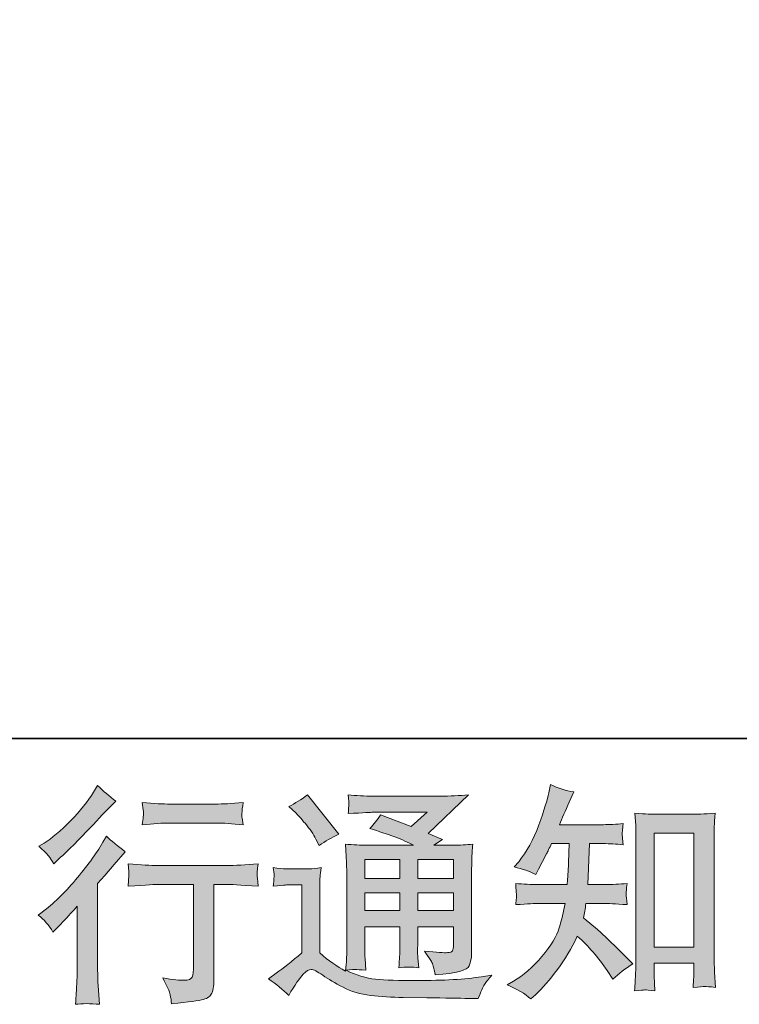
# Model space of a CAD drawing. Units: inches. Extents: x -412 to 763, y -602 to 239.
# Drawn here: x 467 to 559, y -602 to -476 of the extents above; entities that cross this region are included whole.
import ezdxf

# ---------------------------------------------------------------- set-up
doc = ezdxf.new("R2010")
doc.units = ezdxf.units.IN
doc.header["$MEASUREMENT"] = 0
doc.layers.add('图层 1', color=7, linetype='Continuous')

msp = doc.modelspace()

# ---------------------------------------------------------------- hatches: boundary and pattern name
at = {"layer": '图层 1'}
h = msp.add_hatch(color=7, dxfattribs=at)
h.dxf.hatch_style = 2
edge = h.paths.add_edge_path()
edge.add_spline(control_points=[(471.42, -592.54), (471.42, -592.54), (471.8, -592.14), (471.8, -592.14), (471.8, -592.14), (473.27, -590.62), (473.27, -590.62), (473.54, -590.32), (473.96, -589.86), (474.52, -589.24), (474.52, -589.24), (474.52, -597.48), (474.52, -597.48), (474.52, -597.97), (474.5, -598.54), (474.46, -599.18), (474.43, -599.82), (474.38, -600.68), (474.32, -601.75), (475.14, -601.64), (476.16, -601.64), (477.37, -601.75), (477.37, -601.75), (477.19, -599.39), (477.19, -599.39), (477.15, -598.92), (477.13, -598.28), (477.13, -597.48), (477.13, -597.48), (477.13, -586.35), (477.13, -586.35), (477.13, -586.35), (478.04, -585.29), (478.04, -585.29), (478.04, -585.29), (479.24, -583.92), (479.24, -583.92), (479.24, -583.92), (480.64, -582.28), (480.64, -582.28), (479.67, -581.52), (478.87, -580.86), (478.24, -580.3), (478.24, -580.3), (477.81, -581.06), (477.81, -581.06), (476.89, -582.6), (475.72, -584.2), (474.29, -585.88), (472.87, -587.56), (471.45, -588.93), (470.05, -590), (470.05, -590), (469.55, -590.38), (469.55, -590.38), (470.29, -590.93), (470.92, -591.65), (471.42, -592.54)], knot_values=[0, 0, 0, 0, 1, 1, 1, 2, 2, 2, 3, 3, 3, 4, 4, 4, 5, 5, 5, 6, 6, 6, 7, 7, 7, 8, 8, 8, 9, 9, 9, 10, 10, 10, 11, 11, 11, 12, 12, 12, 13, 13, 13, 14, 14, 14, 15, 15, 15, 16, 16, 16, 17, 17, 17, 18, 18, 18, 19, 19, 19, 19], degree=3, periodic=0)
edge = h.paths.add_edge_path()
edge.add_spline(control_points=[(470.86, -582.81), (471.04, -583.04), (471.27, -583.37), (471.52, -583.8), (471.52, -583.8), (471.87, -583.48), (471.87, -583.48), (473.29, -582.18), (474.69, -580.79), (476.05, -579.34), (477.42, -577.89), (478.26, -577), (478.6, -576.67), (478.6, -576.67), (479.47, -575.82), (479.47, -575.82), (478.63, -575.2), (477.86, -574.54), (477.13, -573.83), (477.13, -573.83), (476.61, -574.68), (476.61, -574.68), (475.89, -575.83), (474.9, -577.05), (473.66, -578.34), (472.41, -579.62), (471.29, -580.57), (470.29, -581.17), (470.29, -581.17), (469.62, -581.58), (469.62, -581.58), (470.26, -582.17), (470.67, -582.58), (470.86, -582.81)], knot_values=[0, 0, 0, 0, 1, 1, 1, 2, 2, 2, 3, 3, 3, 4, 4, 4, 5, 5, 5, 6, 6, 6, 7, 7, 7, 8, 8, 8, 9, 9, 9, 10, 10, 10, 11, 11, 11, 11], degree=3, periodic=0)
edge = h.paths.add_edge_path()
edge.add_spline(control_points=[(481.01, -583.82), (481.01, -583.82), (481.13, -584.79), (481.13, -584.79), (481.13, -584.84), (481.12, -584.98), (481.11, -585.22), (481.1, -585.45), (481.09, -585.66), (481.08, -585.85), (481.07, -586.04), (481.05, -586.32), (481.01, -586.68), (483.41, -586.52), (484.66, -586.44), (484.75, -586.44), (484.75, -586.44), (489.37, -586.44), (489.37, -586.44), (489.37, -586.44), (489.37, -596.73), (489.37, -596.73), (489.37, -597.51), (489.31, -598.03), (489.18, -598.29), (489.05, -598.56), (488.73, -598.69), (488.2, -598.69), (487.68, -598.71), (486.75, -598.61), (485.43, -598.37), (485.99, -599.44), (486.31, -600.16), (486.39, -600.54), (486.47, -600.92), (486.53, -601.31), (486.57, -601.7), (488.74, -601.47), (490.09, -601.28), (490.63, -601.13), (491.18, -600.98), (491.54, -600.71), (491.71, -600.31), (491.9, -599.91), (491.98, -599.2), (491.98, -598.17), (491.98, -598.17), (491.98, -586.44), (491.98, -586.44), (491.98, -586.44), (493.62, -586.44), (493.62, -586.44), (493.95, -586.44), (495.29, -586.52), (497.63, -586.68), (497.55, -585.85), (497.5, -585.37), (497.49, -585.25), (497.48, -585.13), (497.49, -584.95), (497.51, -584.74), (497.53, -584.52), (497.57, -584.22), (497.63, -583.82), (495.99, -583.96), (494.65, -584.03), (493.59, -584.03), (493.59, -584.03), (484.75, -584.03), (484.75, -584.03), (483.94, -584.03), (482.69, -583.96), (481.01, -583.82)], knot_values=[0, 0, 0, 0, 1, 1, 1, 2, 2, 2, 3, 3, 3, 4, 4, 4, 5, 5, 5, 6, 6, 6, 7, 7, 7, 8, 8, 8, 9, 9, 9, 10, 10, 10, 11, 11, 11, 12, 12, 12, 13, 13, 13, 14, 14, 14, 15, 15, 15, 16, 16, 16, 17, 17, 17, 18, 18, 18, 19, 19, 19, 20, 20, 20, 21, 21, 21, 22, 22, 22, 23, 23, 23, 24, 24, 24, 24], degree=3, periodic=0)
edge = h.paths.add_edge_path()
edge.add_spline(control_points=[(492.22, -576.19), (492.22, -576.19), (486.4, -576.19), (486.4, -576.19), (485.5, -576.19), (484.32, -576.12), (482.83, -575.99), (482.83, -575.99), (482.95, -576.91), (482.95, -576.91), (482.99, -577.22), (482.99, -577.52), (482.95, -577.82), (482.91, -578.12), (482.87, -578.46), (482.83, -578.84), (484.22, -578.69), (485.41, -578.61), (486.4, -578.61), (486.4, -578.61), (492.22, -578.61), (492.22, -578.61), (493.13, -578.61), (494.3, -578.69), (495.73, -578.84), (495.73, -578.84), (495.58, -577.95), (495.58, -577.95), (495.54, -577.84), (495.53, -577.66), (495.55, -577.4), (495.55, -577.08), (495.61, -576.6), (495.73, -575.99), (494.19, -576.12), (493.02, -576.19), (492.22, -576.19)], knot_values=[0, 0, 0, 0, 1, 1, 1, 2, 2, 2, 3, 3, 3, 4, 4, 4, 5, 5, 5, 6, 6, 6, 7, 7, 7, 8, 8, 8, 9, 9, 9, 10, 10, 10, 11, 11, 11, 12, 12, 12, 12], degree=3, periodic=0)
h = msp.add_hatch(color=7, dxfattribs=at)
h.dxf.hatch_style = 2
edge = h.paths.add_edge_path()
edge.add_spline(control_points=[(532.46, -601.07), (532.46, -601.07), (533.02, -600.54), (533.02, -600.54), (533.94, -599.67), (534.87, -598.59), (535.83, -597.31), (536.78, -596.03), (537.63, -594.62), (538.37, -593.06), (539.79, -594.31), (541.07, -595.77), (542.2, -597.45), (542.2, -597.45), (542.93, -598.56), (542.93, -598.56), (543.67, -597.82), (544.52, -597.16), (545.47, -596.6), (545.47, -596.6), (543.84, -594.99), (543.84, -594.99), (543.84, -594.99), (541.97, -593.15), (541.97, -593.15), (541.13, -592.37), (540.19, -591.56), (539.16, -590.72), (539.28, -590.18), (539.38, -589.56), (539.48, -588.88), (539.48, -588.88), (541.97, -588.88), (541.97, -588.88), (542.24, -588.88), (543.16, -588.93), (544.74, -589.03), (544.65, -588.33), (544.6, -587.91), (544.61, -587.75), (544.62, -587.58), (544.63, -587.41), (544.64, -587.21), (544.65, -587.02), (544.68, -586.72), (544.74, -586.32), (543.75, -586.42), (542.8, -586.46), (541.91, -586.46), (541.91, -586.46), (539.71, -586.46), (539.71, -586.46), (539.71, -586.46), (539.95, -581.24), (539.95, -581.24), (539.95, -581.24), (541.7, -581.24), (541.7, -581.24), (542.48, -581.24), (543.32, -581.29), (544.22, -581.39), (544.22, -581.39), (544.16, -580.58), (544.16, -580.58), (544.12, -580.3), (544.1, -580.11), (544.11, -580.03), (544.12, -579.95), (544.13, -579.81), (544.14, -579.59), (544.15, -579.38), (544.19, -579.08), (544.25, -578.68), (543.33, -578.78), (542.48, -578.82), (541.7, -578.82), (541.7, -578.82), (536.09, -578.82), (536.09, -578.82), (536.42, -578.01), (536.84, -577.04), (537.35, -575.93), (537.35, -575.93), (537.93, -574.64), (537.93, -574.64), (536.94, -574.49), (535.94, -574.17), (534.95, -573.68), (534.95, -573.68), (534.74, -574.76), (534.74, -574.76), (534.57, -575.62), (534.14, -576.98), (533.46, -578.86), (532.78, -580.73), (531.92, -582.3), (530.89, -583.55), (530.89, -583.55), (530.33, -584.22), (530.33, -584.22), (531.36, -584.46), (532.28, -584.78), (533.08, -585.19), (533.08, -585.19), (533.4, -584.51), (533.4, -584.51), (533.4, -584.51), (534.45, -582.53), (534.45, -582.53), (534.59, -582.25), (534.8, -581.83), (535.1, -581.24), (535.1, -581.24), (537.32, -581.24), (537.32, -581.24), (537.32, -581.24), (537.2, -584.91), (537.2, -584.91), (537.18, -585.03), (537.14, -585.55), (537.08, -586.46), (537.08, -586.46), (533.37, -586.46), (533.37, -586.46), (532.45, -586.46), (531.5, -586.42), (530.51, -586.32), (530.56, -587.07), (530.59, -587.52), (530.6, -587.65), (530.61, -587.8), (530.61, -587.97), (530.59, -588.19), (530.57, -588.4), (530.54, -588.69), (530.51, -589.03), (532.08, -588.93), (533.04, -588.88), (533.37, -588.88), (533.37, -588.88), (536.82, -588.88), (536.82, -588.88), (536.63, -589.93), (536.37, -590.98), (536.06, -592.01), (535.75, -593.04), (535.01, -594.25), (533.84, -595.64), (532.67, -597.04), (531.47, -598.09), (530.24, -598.79), (530.24, -598.79), (529.42, -599.26), (529.42, -599.26), (530.69, -599.8), (531.7, -600.41), (532.46, -601.07)], knot_values=[0, 0, 0, 0, 1, 1, 1, 2, 2, 2, 3, 3, 3, 4, 4, 4, 5, 5, 5, 6, 6, 6, 7, 7, 7, 8, 8, 8, 9, 9, 9, 10, 10, 10, 11, 11, 11, 12, 12, 12, 13, 13, 13, 14, 14, 14, 15, 15, 15, 16, 16, 16, 17, 17, 17, 18, 18, 18, 19, 19, 19, 20, 20, 20, 21, 21, 21, 22, 22, 22, 23, 23, 23, 24, 24, 24, 25, 25, 25, 26, 26, 26, 27, 27, 27, 28, 28, 28, 29, 29, 29, 30, 30, 30, 31, 31, 31, 32, 32, 32, 33, 33, 33, 34, 34, 34, 35, 35, 35, 36, 36, 36, 37, 37, 37, 38, 38, 38, 39, 39, 39, 40, 40, 40, 41, 41, 41, 42, 42, 42, 43, 43, 43, 44, 44, 44, 45, 45, 45, 46, 46, 46, 47, 47, 47, 48, 48, 48, 49, 49, 49, 50, 50, 50, 51, 51, 51, 52, 52, 52, 52], degree=3, periodic=0)
edge = h.paths.add_edge_path()
edge.add_spline(control_points=[(547, -599.92), (547.14, -599.91), (547.56, -599.95), (548.26, -600.03), (548.26, -600.03), (548.23, -599.06), (548.23, -599.06), (548.23, -599.06), (548.17, -598.13), (548.17, -598.13), (548.17, -598.13), (548.17, -596.52), (548.17, -596.52), (548.17, -596.52), (553.24, -596.52), (553.24, -596.52), (553.24, -596.52), (553.24, -598.27), (553.24, -598.27), (553.24, -598.37), (553.23, -598.54), (553.21, -598.78), (553.19, -599.02), (553.18, -599.3), (553.18, -599.59), (553.96, -599.53), (554.44, -599.49), (554.62, -599.48), (554.8, -599.47), (555.27, -599.51), (556.03, -599.59), (556.03, -599.59), (555.91, -597.63), (555.91, -597.63), (555.87, -597.05), (555.85, -596.4), (555.85, -595.69), (555.85, -595.69), (555.85, -580.55), (555.85, -580.55), (555.85, -579.94), (555.85, -579.45), (555.86, -579.05), (555.87, -578.66), (555.92, -578.09), (556, -577.35), (554.43, -577.45), (553.52, -577.5), (553.29, -577.5), (553.29, -577.5), (548.35, -577.5), (548.35, -577.5), (548.01, -577.5), (547.14, -577.45), (545.73, -577.35), (545.73, -577.35), (545.84, -578.93), (545.84, -578.93), (545.86, -579.17), (545.87, -579.71), (545.87, -580.55), (545.87, -580.55), (545.87, -596.05), (545.87, -596.05), (545.87, -596.6), (545.85, -597.17), (545.81, -597.79), (545.78, -598.4), (545.74, -599.15), (545.7, -600.03), (546.43, -599.97), (546.87, -599.93), (547, -599.92)], knot_values=[0, 0, 0, 0, 1, 1, 1, 2, 2, 2, 3, 3, 3, 4, 4, 4, 5, 5, 5, 6, 6, 6, 7, 7, 7, 8, 8, 8, 9, 9, 9, 10, 10, 10, 11, 11, 11, 12, 12, 12, 13, 13, 13, 14, 14, 14, 15, 15, 15, 16, 16, 16, 17, 17, 17, 18, 18, 18, 19, 19, 19, 20, 20, 20, 21, 21, 21, 22, 22, 22, 23, 23, 23, 24, 24, 24, 24], degree=3, periodic=0)
h.paths.add_polyline_path([(548.17, -579.92), (553.24, -579.92), (553.24, -594.45), (548.17, -594.45)])
h = msp.add_hatch(color=7, dxfattribs=at)
h.dxf.hatch_style = 2
h.paths.add_polyline_path([(511.24, -583.28), (515.72, -583.28), (515.72, -585.69), (511.24, -585.69)])
edge = h.paths.add_edge_path()
edge.add_spline(control_points=[(501.52, -600.62), (502.31, -599.28), (502.94, -598.37), (503.39, -597.9), (503.78, -597.49), (504.11, -597.29), (504.39, -597.3), (504.67, -597.31), (505.17, -597.56), (505.87, -598.05), (506.56, -598.54), (507.43, -599.04), (508.46, -599.58), (509.5, -600.12), (510.67, -600.47), (511.97, -600.62), (513.28, -600.78), (514.67, -600.87), (516.15, -600.89), (516.15, -600.89), (519.16, -600.92), (519.16, -600.92), (521.54, -600.95), (523.31, -600.98), (524.48, -601), (524.48, -601), (525.71, -601.03), (525.71, -601.03), (526.06, -600.14), (526.33, -599.53), (526.53, -599.23), (526.72, -598.93), (527.04, -598.53), (527.47, -598.02), (527.47, -598.02), (526.15, -598.23), (526.15, -598.23), (524.08, -598.56), (521.31, -598.72), (517.82, -598.72), (515.6, -598.74), (513.86, -598.68), (512.62, -598.55), (511.39, -598.41), (510.13, -598.03), (508.84, -597.41), (509.53, -597.33), (509.93, -597.29), (510.07, -597.3), (510.21, -597.31), (510.65, -597.35), (511.39, -597.41), (511.39, -597.41), (511.27, -595.89), (511.27, -595.89), (511.25, -595.67), (511.24, -595.12), (511.24, -594.22), (511.24, -594.22), (511.24, -591.85), (511.24, -591.85), (511.24, -591.85), (515.72, -591.85), (515.72, -591.85), (515.72, -591.85), (515.72, -594.37), (515.72, -594.37), (515.72, -594.89), (515.71, -595.32), (515.69, -595.66), (515.67, -596), (515.64, -596.48), (515.58, -597.09), (516.43, -596.97), (517.29, -596.97), (518.14, -597.09), (518.14, -597.09), (518.03, -595.86), (518.03, -595.86), (518.01, -595.72), (517.99, -595.45), (517.98, -595.05), (517.97, -594.65), (517.98, -594.43), (518, -594.37), (518, -594.37), (518.03, -591.85), (518.03, -591.85), (518.03, -591.85), (522.58, -591.85), (522.58, -591.85), (522.58, -591.85), (522.58, -594.16), (522.58, -594.16), (522.58, -594.55), (522.53, -594.81), (522.44, -594.93), (522.34, -595.06), (522.13, -595.14), (521.79, -595.16), (521.42, -595.19), (520.45, -595.13), (518.87, -594.95), (518.87, -594.95), (519.75, -596.3), (519.75, -596.3), (519.9, -596.53), (520.07, -597.1), (520.24, -597.99), (522.92, -597.8), (524.37, -597.42), (524.56, -596.85), (524.76, -596.29), (524.86, -595.84), (524.88, -595.51), (524.88, -595.51), (524.88, -584.83), (524.88, -584.83), (524.88, -584.29), (524.89, -583.75), (524.91, -583.19), (524.93, -582.63), (524.97, -582), (525.03, -581.3), (524.19, -581.4), (523.37, -581.45), (522.58, -581.45), (522.58, -581.45), (520.07, -581.45), (520.07, -581.45), (520.07, -581.45), (521.15, -580.71), (521.15, -580.71), (521.15, -580.71), (519.32, -579.93), (519.32, -579.93), (519.32, -579.93), (524.47, -575.02), (524.47, -575.02), (523.3, -575.12), (522.13, -575.17), (520.92, -575.17), (520.92, -575.17), (512.38, -575.17), (512.38, -575.17), (511.19, -575.17), (510.1, -575.12), (509.12, -575.02), (509.19, -575.69), (509.22, -576.07), (509.21, -576.18), (509.2, -576.3), (509.19, -576.46), (509.18, -576.64), (509.17, -576.82), (509.15, -577.08), (509.12, -577.41), (511.09, -577.29), (512.13, -577.24), (512.21, -577.24), (512.21, -577.24), (519.2, -577.24), (519.2, -577.24), (519.2, -577.24), (517.18, -579.06), (517.18, -579.06), (517.18, -579.06), (513.25, -577.56), (513.25, -577.56), (512.87, -578.17), (512.41, -578.77), (511.88, -579.32), (514.25, -580.02), (516.12, -580.72), (517.48, -581.45), (517.48, -581.45), (511.59, -581.45), (511.59, -581.45), (510.68, -581.45), (509.74, -581.4), (508.77, -581.3), (508.77, -581.3), (508.85, -582.88), (508.85, -582.88), (508.91, -584.04), (508.94, -584.64), (508.94, -584.68), (508.94, -584.68), (508.94, -594.5), (508.94, -594.5), (508.94, -595.19), (508.93, -595.7), (508.91, -596.05), (508.89, -596.4), (508.85, -596.89), (508.78, -597.51), (507.68, -596.93), (506.59, -596.16), (505.51, -595.2), (505.51, -595.2), (505.51, -586.35), (505.51, -586.35), (505.51, -586.04), (505.51, -585.74), (505.52, -585.47), (505.53, -585.2), (505.58, -584.8), (505.66, -584.29), (505.08, -584.39), (504.58, -584.45), (504.15, -584.45), (504.15, -584.45), (501.28, -584.45), (501.28, -584.45), (500.74, -584.45), (500.16, -584.4), (499.56, -584.3), (499.56, -584.3), (499.67, -585.13), (499.67, -585.13), (499.67, -585.18), (499.66, -585.3), (499.65, -585.49), (499.64, -585.68), (499.63, -585.85), (499.62, -586), (499.61, -586.14), (499.6, -586.36), (499.56, -586.66), (499.56, -586.66), (500.55, -586.57), (500.55, -586.57), (501.02, -586.53), (501.28, -586.51), (501.34, -586.51), (501.34, -586.51), (503.21, -586.51), (503.21, -586.51), (503.21, -586.51), (503.21, -595.19), (503.21, -595.19), (501.92, -596.28), (500.83, -597.14), (499.94, -597.79), (499.94, -597.79), (498.94, -598.52), (498.94, -598.52), (499.92, -599.18), (500.77, -599.88), (501.52, -600.62)], knot_values=[0, 0, 0, 0, 1, 1, 1, 2, 2, 2, 3, 3, 3, 4, 4, 4, 5, 5, 5, 6, 6, 6, 7, 7, 7, 8, 8, 8, 9, 9, 9, 10, 10, 10, 11, 11, 11, 12, 12, 12, 13, 13, 13, 14, 14, 14, 15, 15, 15, 16, 16, 16, 17, 17, 17, 18, 18, 18, 19, 19, 19, 20, 20, 20, 21, 21, 21, 22, 22, 22, 23, 23, 23, 24, 24, 24, 25, 25, 25, 26, 26, 26, 27, 27, 27, 28, 28, 28, 29, 29, 29, 30, 30, 30, 31, 31, 31, 32, 32, 32, 33, 33, 33, 34, 34, 34, 35, 35, 35, 36, 36, 36, 37, 37, 37, 38, 38, 38, 39, 39, 39, 40, 40, 40, 41, 41, 41, 42, 42, 42, 43, 43, 43, 44, 44, 44, 45, 45, 45, 46, 46, 46, 47, 47, 47, 48, 48, 48, 49, 49, 49, 50, 50, 50, 51, 51, 51, 52, 52, 52, 53, 53, 53, 54, 54, 54, 55, 55, 55, 56, 56, 56, 57, 57, 57, 58, 58, 58, 59, 59, 59, 60, 60, 60, 61, 61, 61, 62, 62, 62, 63, 63, 63, 64, 64, 64, 65, 65, 65, 66, 66, 66, 67, 67, 67, 68, 68, 68, 69, 69, 69, 70, 70, 70, 71, 71, 71, 72, 72, 72, 73, 73, 73, 74, 74, 74, 75, 75, 75, 76, 76, 76, 77, 77, 77, 78, 78, 78, 79, 79, 79, 80, 80, 80, 81, 81, 81, 82, 82, 82, 83, 83, 83, 83], degree=3, periodic=0)
h.paths.add_polyline_path([(511.24, -587.53), (515.72, -587.53), (515.72, -589.79), (511.24, -589.79)])
h.paths.add_polyline_path([(518.02, -587.53), (522.58, -587.53), (522.58, -589.79), (518.02, -589.79)])
h.paths.add_polyline_path([(518.02, -583.28), (522.58, -583.28), (522.58, -585.69), (518.02, -585.69)])
edge = h.paths.add_edge_path()
edge.add_spline(control_points=[(502.42, -577.31), (502.64, -577.53), (503.05, -577.99), (503.65, -578.69), (504.25, -579.39), (504.7, -580.04), (504.99, -580.65), (504.99, -580.65), (505.4, -581.49), (505.4, -581.49), (506.18, -580.93), (507.02, -580.44), (507.92, -580.03), (507.92, -580.03), (503.94, -575), (503.94, -575), (503.16, -575.59), (502.35, -576.1), (501.52, -576.52), (501.52, -576.52), (502.42, -577.31), (502.42, -577.31)], knot_values=[0, 0, 0, 0, 1, 1, 1, 2, 2, 2, 3, 3, 3, 4, 4, 4, 5, 5, 5, 6, 6, 6, 7, 7, 7, 7], degree=3, periodic=0)

# ---------------------------------------------------------------- linework, layer by layer
at = {"layer": '图层 1', "color": 7, "lineweight": 35}
msp.add_lwpolyline([(762.64, -567.83), (-408.8, -567.83), (-408.8, 190.96), (762.64, 190.96), (762.64, -567.83), (762.64, -567.83)], dxfattribs=at)
at = {"layer": '图层 1', "color": 7, "lineweight": 0}
for points in [[(548.17, -579.92), (553.24, -579.92), (553.24, -594.45), (548.17, -594.45), (548.17, -579.92)], [(511.24, -583.28), (515.72, -583.28), (515.72, -585.69), (511.24, -585.69), (511.24, -583.28)], [(518.02, -583.28), (522.58, -583.28), (522.58, -585.69), (518.02, -585.69), (518.02, -583.28)], [(511.24, -587.53), (515.72, -587.53), (515.72, -589.79), (511.24, -589.79), (511.24, -587.53)], [(518.02, -587.53), (522.58, -587.53), (522.58, -589.79), (518.02, -589.79), (518.02, -587.53)]]:
    msp.add_lwpolyline(points, dxfattribs=at)
for points, knots in [([(470.86, -582.81), (471.04, -583.04), (471.27, -583.37), (471.52, -583.8), (471.52, -583.8), (471.87, -583.48), (471.87, -583.48), (473.29, -582.18), (474.69, -580.79), (476.05, -579.34), (477.42, -577.89), (478.26, -577), (478.6, -576.67), (478.6, -576.67), (479.47, -575.82), (479.47, -575.82), (478.63, -575.2), (477.86, -574.54), (477.13, -573.83), (477.13, -573.83), (476.61, -574.68), (476.61, -574.68), (475.89, -575.83), (474.9, -577.05), (473.66, -578.34), (472.41, -579.62), (471.29, -580.57), (470.29, -581.17), (470.29, -581.17), (469.62, -581.58), (469.62, -581.58), (470.26, -582.17), (470.67, -582.58), (470.86, -582.81)], [0, 0, 0, 0, 1, 1, 1, 2, 2, 2, 3, 3, 3, 4, 4, 4, 5, 5, 5, 6, 6, 6, 7, 7, 7, 8, 8, 8, 9, 9, 9, 10, 10, 10, 11, 11, 11, 11]), ([(532.46, -601.07), (532.46, -601.07), (533.02, -600.54), (533.02, -600.54), (533.94, -599.67), (534.87, -598.59), (535.83, -597.31), (536.78, -596.03), (537.63, -594.62), (538.37, -593.06), (539.79, -594.31), (541.07, -595.77), (542.2, -597.45), (542.2, -597.45), (542.93, -598.56), (542.93, -598.56), (543.67, -597.82), (544.52, -597.16), (545.47, -596.6), (545.47, -596.6), (543.84, -594.99), (543.84, -594.99), (543.84, -594.99), (541.97, -593.15), (541.97, -593.15), (541.13, -592.37), (540.19, -591.56), (539.16, -590.72), (539.28, -590.18), (539.38, -589.56), (539.48, -588.88), (539.48, -588.88), (541.97, -588.88), (541.97, -588.88), (542.24, -588.88), (543.16, -588.93), (544.74, -589.03), (544.65, -588.33), (544.6, -587.91), (544.61, -587.75), (544.62, -587.58), (544.63, -587.41), (544.64, -587.21), (544.65, -587.02), (544.68, -586.72), (544.74, -586.32), (543.75, -586.42), (542.8, -586.46), (541.91, -586.46), (541.91, -586.46), (539.71, -586.46), (539.71, -586.46), (539.71, -586.46), (539.95, -581.24), (539.95, -581.24), (539.95, -581.24), (541.7, -581.24), (541.7, -581.24), (542.48, -581.24), (543.32, -581.29), (544.22, -581.39), (544.22, -581.39), (544.16, -580.58), (544.16, -580.58), (544.12, -580.3), (544.1, -580.11), (544.11, -580.03), (544.12, -579.95), (544.13, -579.81), (544.14, -579.59), (544.15, -579.38), (544.19, -579.08), (544.25, -578.68), (543.33, -578.78), (542.48, -578.82), (541.7, -578.82), (541.7, -578.82), (536.09, -578.82), (536.09, -578.82), (536.42, -578.01), (536.84, -577.04), (537.35, -575.93), (537.35, -575.93), (537.93, -574.64), (537.93, -574.64), (536.94, -574.49), (535.94, -574.17), (534.95, -573.68), (534.95, -573.68), (534.74, -574.76), (534.74, -574.76), (534.57, -575.62), (534.14, -576.98), (533.46, -578.86), (532.78, -580.73), (531.92, -582.3), (530.89, -583.55), (530.89, -583.55), (530.33, -584.22), (530.33, -584.22), (531.36, -584.46), (532.28, -584.78), (533.08, -585.19), (533.08, -585.19), (533.4, -584.51), (533.4, -584.51), (533.4, -584.51), (534.45, -582.53), (534.45, -582.53), (534.59, -582.25), (534.8, -581.83), (535.1, -581.24), (535.1, -581.24), (537.32, -581.24), (537.32, -581.24), (537.32, -581.24), (537.2, -584.91), (537.2, -584.91), (537.18, -585.03), (537.14, -585.55), (537.08, -586.46), (537.08, -586.46), (533.37, -586.46), (533.37, -586.46), (532.45, -586.46), (531.5, -586.42), (530.51, -586.32), (530.56, -587.07), (530.59, -587.52), (530.6, -587.65), (530.61, -587.8), (530.61, -587.97), (530.59, -588.19), (530.57, -588.4), (530.54, -588.69), (530.51, -589.03), (532.08, -588.93), (533.04, -588.88), (533.37, -588.88), (533.37, -588.88), (536.82, -588.88), (536.82, -588.88), (536.63, -589.93), (536.37, -590.98), (536.06, -592.01), (535.75, -593.04), (535.01, -594.25), (533.84, -595.64), (532.67, -597.04), (531.47, -598.09), (530.24, -598.79), (530.24, -598.79), (529.42, -599.26), (529.42, -599.26), (530.69, -599.8), (531.7, -600.41), (532.46, -601.07)], [0, 0, 0, 0, 1, 1, 1, 2, 2, 2, 3, 3, 3, 4, 4, 4, 5, 5, 5, 6, 6, 6, 7, 7, 7, 8, 8, 8, 9, 9, 9, 10, 10, 10, 11, 11, 11, 12, 12, 12, 13, 13, 13, 14, 14, 14, 15, 15, 15, 16, 16, 16, 17, 17, 17, 18, 18, 18, 19, 19, 19, 20, 20, 20, 21, 21, 21, 22, 22, 22, 23, 23, 23, 24, 24, 24, 25, 25, 25, 26, 26, 26, 27, 27, 27, 28, 28, 28, 29, 29, 29, 30, 30, 30, 31, 31, 31, 32, 32, 32, 33, 33, 33, 34, 34, 34, 35, 35, 35, 36, 36, 36, 37, 37, 37, 38, 38, 38, 39, 39, 39, 40, 40, 40, 41, 41, 41, 42, 42, 42, 43, 43, 43, 44, 44, 44, 45, 45, 45, 46, 46, 46, 47, 47, 47, 48, 48, 48, 49, 49, 49, 50, 50, 50, 51, 51, 51, 52, 52, 52, 52]), ([(501.52, -600.62), (502.31, -599.28), (502.94, -598.37), (503.39, -597.9), (503.78, -597.49), (504.11, -597.29), (504.39, -597.3), (504.67, -597.31), (505.17, -597.56), (505.87, -598.05), (506.56, -598.54), (507.43, -599.04), (508.46, -599.58), (509.5, -600.12), (510.67, -600.47), (511.97, -600.62), (513.28, -600.78), (514.67, -600.87), (516.15, -600.89), (516.15, -600.89), (519.16, -600.92), (519.16, -600.92), (521.54, -600.95), (523.31, -600.98), (524.48, -601), (524.48, -601), (525.71, -601.03), (525.71, -601.03), (526.06, -600.14), (526.33, -599.53), (526.53, -599.23), (526.72, -598.93), (527.04, -598.53), (527.47, -598.02), (527.47, -598.02), (526.15, -598.23), (526.15, -598.23), (524.08, -598.56), (521.31, -598.72), (517.82, -598.72), (515.6, -598.74), (513.86, -598.68), (512.62, -598.55), (511.39, -598.41), (510.13, -598.03), (508.84, -597.41), (509.53, -597.33), (509.93, -597.29), (510.07, -597.3), (510.21, -597.31), (510.65, -597.35), (511.39, -597.41), (511.39, -597.41), (511.27, -595.89), (511.27, -595.89), (511.25, -595.67), (511.24, -595.12), (511.24, -594.22), (511.24, -594.22), (511.24, -591.85), (511.24, -591.85), (511.24, -591.85), (515.72, -591.85), (515.72, -591.85), (515.72, -591.85), (515.72, -594.37), (515.72, -594.37), (515.72, -594.89), (515.71, -595.32), (515.69, -595.66), (515.67, -596), (515.64, -596.48), (515.58, -597.09), (516.43, -596.97), (517.29, -596.97), (518.14, -597.09), (518.14, -597.09), (518.03, -595.86), (518.03, -595.86), (518.01, -595.72), (517.99, -595.45), (517.98, -595.05), (517.97, -594.65), (517.98, -594.43), (518, -594.37), (518, -594.37), (518.03, -591.85), (518.03, -591.85), (518.03, -591.85), (522.58, -591.85), (522.58, -591.85), (522.58, -591.85), (522.58, -594.16), (522.58, -594.16), (522.58, -594.55), (522.53, -594.81), (522.44, -594.93), (522.34, -595.06), (522.13, -595.14), (521.79, -595.16), (521.42, -595.19), (520.45, -595.13), (518.87, -594.95), (518.87, -594.95), (519.75, -596.3), (519.75, -596.3), (519.9, -596.53), (520.07, -597.1), (520.24, -597.99), (522.92, -597.8), (524.37, -597.42), (524.56, -596.85), (524.76, -596.29), (524.86, -595.84), (524.88, -595.51), (524.88, -595.51), (524.88, -584.83), (524.88, -584.83), (524.88, -584.29), (524.89, -583.75), (524.91, -583.19), (524.93, -582.63), (524.97, -582), (525.03, -581.3), (524.19, -581.4), (523.37, -581.45), (522.58, -581.45), (522.58, -581.45), (520.07, -581.45), (520.07, -581.45), (520.07, -581.45), (521.15, -580.71), (521.15, -580.71), (521.15, -580.71), (519.32, -579.93), (519.32, -579.93), (519.32, -579.93), (524.47, -575.02), (524.47, -575.02), (523.3, -575.12), (522.13, -575.17), (520.92, -575.17), (520.92, -575.17), (512.38, -575.17), (512.38, -575.17), (511.19, -575.17), (510.1, -575.12), (509.12, -575.02), (509.19, -575.69), (509.22, -576.07), (509.21, -576.18), (509.2, -576.3), (509.19, -576.46), (509.18, -576.64), (509.17, -576.82), (509.15, -577.08), (509.12, -577.41), (511.09, -577.29), (512.13, -577.24), (512.21, -577.24), (512.21, -577.24), (519.2, -577.24), (519.2, -577.24), (519.2, -577.24), (517.18, -579.06), (517.18, -579.06), (517.18, -579.06), (513.25, -577.56), (513.25, -577.56), (512.87, -578.17), (512.41, -578.77), (511.88, -579.32), (514.25, -580.02), (516.12, -580.72), (517.48, -581.45), (517.48, -581.45), (511.59, -581.45), (511.59, -581.45), (510.68, -581.45), (509.74, -581.4), (508.77, -581.3), (508.77, -581.3), (508.85, -582.88), (508.85, -582.88), (508.91, -584.04), (508.94, -584.64), (508.94, -584.68), (508.94, -584.68), (508.94, -594.5), (508.94, -594.5), (508.94, -595.19), (508.93, -595.7), (508.91, -596.05), (508.89, -596.4), (508.85, -596.89), (508.78, -597.51), (507.68, -596.93), (506.59, -596.16), (505.51, -595.2), (505.51, -595.2), (505.51, -586.35), (505.51, -586.35), (505.51, -586.04), (505.51, -585.74), (505.52, -585.47), (505.53, -585.2), (505.58, -584.8), (505.66, -584.29), (505.08, -584.39), (504.58, -584.45), (504.15, -584.45), (504.15, -584.45), (501.28, -584.45), (501.28, -584.45), (500.74, -584.45), (500.16, -584.4), (499.56, -584.3), (499.56, -584.3), (499.67, -585.13), (499.67, -585.13), (499.67, -585.18), (499.66, -585.3), (499.65, -585.49), (499.64, -585.68), (499.63, -585.85), (499.62, -586), (499.61, -586.14), (499.6, -586.36), (499.56, -586.66), (499.56, -586.66), (500.55, -586.57), (500.55, -586.57), (501.02, -586.53), (501.28, -586.51), (501.34, -586.51), (501.34, -586.51), (503.21, -586.51), (503.21, -586.51), (503.21, -586.51), (503.21, -595.19), (503.21, -595.19), (501.92, -596.28), (500.83, -597.14), (499.94, -597.79), (499.94, -597.79), (498.94, -598.52), (498.94, -598.52), (499.92, -599.18), (500.77, -599.88), (501.52, -600.62)], [0, 0, 0, 0, 1, 1, 1, 2, 2, 2, 3, 3, 3, 4, 4, 4, 5, 5, 5, 6, 6, 6, 7, 7, 7, 8, 8, 8, 9, 9, 9, 10, 10, 10, 11, 11, 11, 12, 12, 12, 13, 13, 13, 14, 14, 14, 15, 15, 15, 16, 16, 16, 17, 17, 17, 18, 18, 18, 19, 19, 19, 20, 20, 20, 21, 21, 21, 22, 22, 22, 23, 23, 23, 24, 24, 24, 25, 25, 25, 26, 26, 26, 27, 27, 27, 28, 28, 28, 29, 29, 29, 30, 30, 30, 31, 31, 31, 32, 32, 32, 33, 33, 33, 34, 34, 34, 35, 35, 35, 36, 36, 36, 37, 37, 37, 38, 38, 38, 39, 39, 39, 40, 40, 40, 41, 41, 41, 42, 42, 42, 43, 43, 43, 44, 44, 44, 45, 45, 45, 46, 46, 46, 47, 47, 47, 48, 48, 48, 49, 49, 49, 50, 50, 50, 51, 51, 51, 52, 52, 52, 53, 53, 53, 54, 54, 54, 55, 55, 55, 56, 56, 56, 57, 57, 57, 58, 58, 58, 59, 59, 59, 60, 60, 60, 61, 61, 61, 62, 62, 62, 63, 63, 63, 64, 64, 64, 65, 65, 65, 66, 66, 66, 67, 67, 67, 68, 68, 68, 69, 69, 69, 70, 70, 70, 71, 71, 71, 72, 72, 72, 73, 73, 73, 74, 74, 74, 75, 75, 75, 76, 76, 76, 77, 77, 77, 78, 78, 78, 79, 79, 79, 80, 80, 80, 81, 81, 81, 82, 82, 82, 83, 83, 83, 83]), ([(502.42, -577.31), (502.64, -577.53), (503.05, -577.99), (503.65, -578.69), (504.25, -579.39), (504.7, -580.04), (504.99, -580.65), (504.99, -580.65), (505.4, -581.49), (505.4, -581.49), (506.18, -580.93), (507.02, -580.44), (507.92, -580.03), (507.92, -580.03), (503.94, -575), (503.94, -575), (503.16, -575.59), (502.35, -576.1), (501.52, -576.52), (501.52, -576.52), (502.42, -577.31), (502.42, -577.31)], [0, 0, 0, 0, 1, 1, 1, 2, 2, 2, 3, 3, 3, 4, 4, 4, 5, 5, 5, 6, 6, 6, 7, 7, 7, 7]), ([(492.22, -576.19), (492.22, -576.19), (486.4, -576.19), (486.4, -576.19), (485.5, -576.19), (484.32, -576.12), (482.83, -575.99), (482.83, -575.99), (482.95, -576.91), (482.95, -576.91), (482.99, -577.22), (482.99, -577.52), (482.95, -577.82), (482.91, -578.12), (482.87, -578.46), (482.83, -578.84), (484.22, -578.69), (485.41, -578.61), (486.4, -578.61), (486.4, -578.61), (492.22, -578.61), (492.22, -578.61), (493.13, -578.61), (494.3, -578.69), (495.73, -578.84), (495.73, -578.84), (495.58, -577.95), (495.58, -577.95), (495.54, -577.84), (495.53, -577.66), (495.55, -577.4), (495.55, -577.08), (495.61, -576.6), (495.73, -575.99), (494.19, -576.12), (493.02, -576.19), (492.22, -576.19)], [0, 0, 0, 0, 1, 1, 1, 2, 2, 2, 3, 3, 3, 4, 4, 4, 5, 5, 5, 6, 6, 6, 7, 7, 7, 8, 8, 8, 9, 9, 9, 10, 10, 10, 11, 11, 11, 12, 12, 12, 12]), ([(547, -599.92), (547.14, -599.91), (547.56, -599.95), (548.26, -600.03), (548.26, -600.03), (548.23, -599.06), (548.23, -599.06), (548.23, -599.06), (548.17, -598.13), (548.17, -598.13), (548.17, -598.13), (548.17, -596.52), (548.17, -596.52), (548.17, -596.52), (553.24, -596.52), (553.24, -596.52), (553.24, -596.52), (553.24, -598.27), (553.24, -598.27), (553.24, -598.37), (553.23, -598.54), (553.21, -598.78), (553.19, -599.02), (553.18, -599.3), (553.18, -599.59), (553.96, -599.53), (554.44, -599.49), (554.62, -599.48), (554.8, -599.47), (555.27, -599.51), (556.03, -599.59), (556.03, -599.59), (555.91, -597.63), (555.91, -597.63), (555.87, -597.05), (555.85, -596.4), (555.85, -595.69), (555.85, -595.69), (555.85, -580.55), (555.85, -580.55), (555.85, -579.94), (555.85, -579.45), (555.86, -579.05), (555.87, -578.66), (555.92, -578.09), (556, -577.35), (554.43, -577.45), (553.52, -577.5), (553.29, -577.5), (553.29, -577.5), (548.35, -577.5), (548.35, -577.5), (548.01, -577.5), (547.14, -577.45), (545.73, -577.35), (545.73, -577.35), (545.84, -578.93), (545.84, -578.93), (545.86, -579.17), (545.87, -579.71), (545.87, -580.55), (545.87, -580.55), (545.87, -596.05), (545.87, -596.05), (545.87, -596.6), (545.85, -597.17), (545.81, -597.79), (545.78, -598.4), (545.74, -599.15), (545.7, -600.03), (546.43, -599.97), (546.87, -599.93), (547, -599.92)], [0, 0, 0, 0, 1, 1, 1, 2, 2, 2, 3, 3, 3, 4, 4, 4, 5, 5, 5, 6, 6, 6, 7, 7, 7, 8, 8, 8, 9, 9, 9, 10, 10, 10, 11, 11, 11, 12, 12, 12, 13, 13, 13, 14, 14, 14, 15, 15, 15, 16, 16, 16, 17, 17, 17, 18, 18, 18, 19, 19, 19, 20, 20, 20, 21, 21, 21, 22, 22, 22, 23, 23, 23, 24, 24, 24, 24]), ([(471.42, -592.54), (471.42, -592.54), (471.8, -592.14), (471.8, -592.14), (471.8, -592.14), (473.27, -590.62), (473.27, -590.62), (473.54, -590.32), (473.96, -589.86), (474.52, -589.24), (474.52, -589.24), (474.52, -597.48), (474.52, -597.48), (474.52, -597.97), (474.5, -598.54), (474.46, -599.18), (474.43, -599.82), (474.38, -600.68), (474.32, -601.75), (475.14, -601.64), (476.16, -601.64), (477.37, -601.75), (477.37, -601.75), (477.19, -599.39), (477.19, -599.39), (477.15, -598.92), (477.13, -598.28), (477.13, -597.48), (477.13, -597.48), (477.13, -586.35), (477.13, -586.35), (477.13, -586.35), (478.04, -585.29), (478.04, -585.29), (478.04, -585.29), (479.24, -583.92), (479.24, -583.92), (479.24, -583.92), (480.64, -582.28), (480.64, -582.28), (479.67, -581.52), (478.87, -580.86), (478.24, -580.3), (478.24, -580.3), (477.81, -581.06), (477.81, -581.06), (476.89, -582.6), (475.72, -584.2), (474.29, -585.88), (472.87, -587.56), (471.45, -588.93), (470.05, -590), (470.05, -590), (469.55, -590.38), (469.55, -590.38), (470.29, -590.93), (470.92, -591.65), (471.42, -592.54)], [0, 0, 0, 0, 1, 1, 1, 2, 2, 2, 3, 3, 3, 4, 4, 4, 5, 5, 5, 6, 6, 6, 7, 7, 7, 8, 8, 8, 9, 9, 9, 10, 10, 10, 11, 11, 11, 12, 12, 12, 13, 13, 13, 14, 14, 14, 15, 15, 15, 16, 16, 16, 17, 17, 17, 18, 18, 18, 19, 19, 19, 19]), ([(481.01, -583.82), (481.01, -583.82), (481.13, -584.79), (481.13, -584.79), (481.13, -584.84), (481.12, -584.98), (481.11, -585.22), (481.1, -585.45), (481.09, -585.66), (481.08, -585.85), (481.07, -586.04), (481.05, -586.32), (481.01, -586.68), (483.41, -586.52), (484.66, -586.44), (484.75, -586.44), (484.75, -586.44), (489.37, -586.44), (489.37, -586.44), (489.37, -586.44), (489.37, -596.73), (489.37, -596.73), (489.37, -597.51), (489.31, -598.03), (489.18, -598.29), (489.05, -598.56), (488.73, -598.69), (488.2, -598.69), (487.68, -598.71), (486.75, -598.61), (485.43, -598.37), (485.99, -599.44), (486.31, -600.16), (486.39, -600.54), (486.47, -600.92), (486.53, -601.31), (486.57, -601.7), (488.74, -601.47), (490.09, -601.28), (490.63, -601.13), (491.18, -600.98), (491.54, -600.71), (491.71, -600.31), (491.9, -599.91), (491.98, -599.2), (491.98, -598.17), (491.98, -598.17), (491.98, -586.44), (491.98, -586.44), (491.98, -586.44), (493.62, -586.44), (493.62, -586.44), (493.95, -586.44), (495.29, -586.52), (497.63, -586.68), (497.55, -585.85), (497.5, -585.37), (497.49, -585.25), (497.48, -585.13), (497.49, -584.95), (497.51, -584.74), (497.53, -584.52), (497.57, -584.22), (497.63, -583.82), (495.99, -583.96), (494.65, -584.03), (493.59, -584.03), (493.59, -584.03), (484.75, -584.03), (484.75, -584.03), (483.94, -584.03), (482.69, -583.96), (481.01, -583.82)], [0, 0, 0, 0, 1, 1, 1, 2, 2, 2, 3, 3, 3, 4, 4, 4, 5, 5, 5, 6, 6, 6, 7, 7, 7, 8, 8, 8, 9, 9, 9, 10, 10, 10, 11, 11, 11, 12, 12, 12, 13, 13, 13, 14, 14, 14, 15, 15, 15, 16, 16, 16, 17, 17, 17, 18, 18, 18, 19, 19, 19, 20, 20, 20, 21, 21, 21, 22, 22, 22, 23, 23, 23, 24, 24, 24, 24])]:
    msp.add_open_spline(points, degree=3, knots=knots, dxfattribs=at)

doc.saveas('drawing.dxf')
